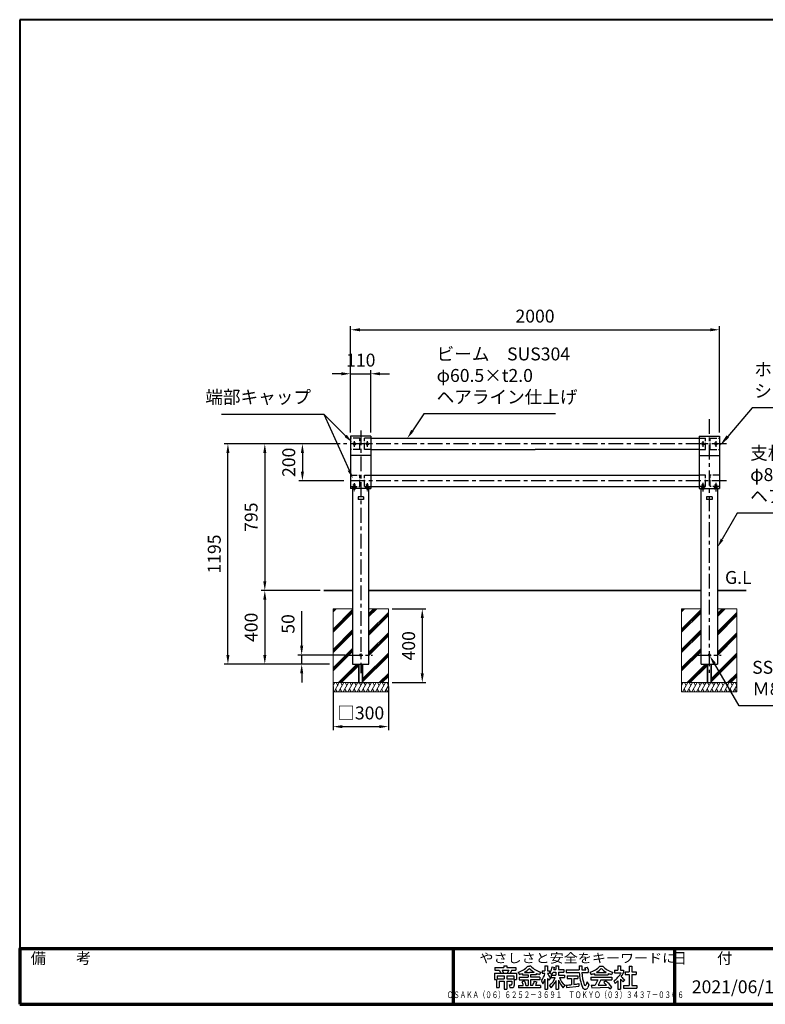
# Model space of a CAD drawing. Units: millimetres. Extents: x 400 to 8100, y 300 to 5640.
# Drawn here: x 400 to 4444, y 300 to 5640 of the extents above; entities that cross this region are included whole.
import ezdxf
from ezdxf.enums import TextEntityAlignment as Align

# ---------------------------------------------------------------- set-up
doc = ezdxf.new("R2010")
doc.units = ezdxf.units.MM
doc.header["$LTSCALE"] = 20
for name, pattern in [('AM_ISO02W050', [7.5, 6, -1.5]), ('AM_ISO08W050', [18, 12, -1.5, 3, -1.5]), ('AM_ISO08W050x2', [9, 6, -0.75, 1.5, -0.75]), ('CENTER', [7, 4, -1, 1, -1]), ('CENTER2', [6, 3.75, -0.75, 0.75, -0.75]), ('HIDDEN2', [2.25, 1.5, -0.75])]:
    doc.linetypes.add(name, pattern=pattern)
for name, color, linetype, lineweight in [('AM_0', 7, 'Continuous', 30), ('AM_3', 6, 'AM_ISO02W050', 25), ('AM_5', 3, 'Continuous', 25), ('AM_6', 2, 'Continuous', 35), ('AM_7', 4, 'AM_ISO08W050', 25), ('AM_BOR', 7, 'Continuous', 50), ('中心線', 4, 'CENTER', 25), ('図枠', 7, 'Continuous', 50), ('実線', 7, 'Continuous', 35)]:
    doc.layers.add(name, color=color, linetype=linetype, lineweight=lineweight)
for name, color, linetype in [('GF', 7, 'Continuous'), ('LAYER001', 7, 'Continuous'), ('LAYER002', 7, 'Continuous'), ('LAYER010', 7, 'Continuous')]:
    doc.layers.add(name, color=color, linetype=linetype)
doc.styles.add('ACISOTS', font='isocp.shx', dxfattribs={"height": 1, "bigfont": 'extfont.shx'})
doc.styles.get("Standard").update_dxf_attribs({"font": 'ISOCP.SHX', "bigfont": 'EXTFONT.SHX'})
doc.styles.add('スタイル1', font='txt')
doc.dimstyles.new('AM_ISO$0', dxfattribs={"dimtxt": 3.5, "dimasz": 2.5, "dimexe": 1, "dimexo": 1, "dimgap": 1.5, "dimtad": 1, "dimdsep": 46, "dimtxsty": 'Standard', "dimcen": 0, "dimclrd": 256, "dimclre": 256, "dimclrt": 2, "dimadec": 0, "dimazin": 2, "dimtp": 0.1, "dimtm": 0.1, "dimtfac": 0.71, "dimtdec": 3, "dimtmove": 0, "dimatfit": 3, "dimfxl": 0, "dimlwd": -1, "dimlwe": -1, "dimarcsym": 0})

# ---------------------------------------------------------------- blocks, each defined once
blk = doc.blocks.new('帝金図面用紙HP用')
at = {"layer": '図枠', "color": 1, "lineweight": 40}
for p, q in [((405, 282), (20, 282)), ((20, 282), (20, 15)), ((405, 15), (405, 282)), ((20, 15), (405, 15))]:
    blk.add_line(p, q, dxfattribs=at)
blk = doc.blocks.new('表題HP用')
at = {"layer": 'AM_0', "color": 1, "lineweight": 70}
for p, q in [((-267.43, 15), (-267.43, 0)), ((-207.43, 15), (-207.43, 0)), ((-162.84, 15), (-162.84, 0)), ((-120.28, 15), (-120.28, 0))]:
    blk.add_line(p, q, dxfattribs=at)
blk.add_lwpolyline([(-385, 0), (0, 0), (0, 15), (-385, 15)], close=True, dxfattribs=at)
at = {"layer": 'LAYER001', "color": 1, "linetype": 'Continuous'}
blk.add_line((-375.66, 15), (0, 15), dxfattribs=at)
at = {"layer": 'LAYER002', "color": 2, "linetype": 'Continuous'}
for p, q in [((-256.28, 8.46), (-256.28, 6.71)), ((-256.28, 8.46), (-250.29, 8.46)), ((-256.13, 9.97), (-256.13, 9.26)), ((-256.13, 9.97), (-253.68, 9.97)), ((-256.13, 9.26), (-255.02, 9.26)), ((-255.02, 9.26), (-254.58, 8.46)), ((-254.21, 9.26), (-252.36, 9.26)), ((-254.21, 9.26), (-253.78, 8.46)), ((-253.68, 10.41), (-253.68, 9.97)), ((-253.68, 10.41), (-252.89, 10.41)), ((-252.89, 10.41), (-252.89, 9.97)), ((-252.89, 9.97), (-250.44, 9.97)), ((-252.36, 9.26), (-252.79, 8.46)), ((-251.55, 9.26), (-251.99, 8.46)), ((-251.55, 9.26), (-250.44, 9.26)), ((-250.44, 9.97), (-250.44, 9.26)), ((-250.29, 8.46), (-250.29, 6.71)), ((-249.88, 8.71), (-249.51, 8.07)), ((-248.64, 8.39), (-248.64, 7.96)), ((-248.09, 8.67), (-246.79, 8.67)), ((-247.17, 10.32), (-246.79, 10.32)), ((-246.4, 10.32), (-246.79, 10.32)), ((-245.48, 8.67), (-246.79, 8.67)), ((-244.94, 8.39), (-244.94, 7.96)), ((-243.69, 8.71), (-244.06, 8.07)), ((-243.33, 9.11), (-243.33, 8.4)), ((-243.33, 9.11), (-242.57, 9.11)), ((-243.33, 8.4), (-242.59, 8.4)), ((-242.57, 10.41), (-242.57, 9.11)), ((-242.57, 10.41), (-241.86, 10.41)), ((-241.87, 8.4), (-241.3, 8.4)), ((-241.86, 10.41), (-241.86, 9.11)), ((-241.86, 9.11), (-241.3, 9.11)), ((-241.3, 9.11), (-241.3, 8.4)), ((-241.24, 8.62), (-240.77, 8.07)), ((-240.59, 10.19), (-240.03, 10)), ((-240.38, 8.72), (-239.58, 8.72)), ((-240.13, 9.43), (-239.58, 9.43)), ((-239.58, 10.41), (-239.58, 9.43)), ((-239.58, 10.41), (-238.87, 10.41)), ((-239.58, 8.72), (-239.58, 7.94)), ((-238.87, 10.41), (-238.87, 9.43)), ((-238.87, 9.43), (-237.46, 9.43)), ((-238.87, 8.72), (-237.46, 8.72)), ((-238.87, 8.72), (-238.87, 7.94)), ((-237.46, 9.43), (-237.46, 8.72)), ((-236.81, 9.32), (-236.81, 8.61)), ((-236.81, 9.32), (-233.3, 9.32)), ((-236.81, 8.61), (-233.27, 8.61)), ((-233.3, 10.41), (-233.3, 9.32)), ((-233.3, 10.41), (-232.59, 10.41)), ((-232.59, 10.41), (-232.59, 9.32)), ((-232.59, 9.32), (-231.46, 9.32)), ((-232.57, 8.61), (-230.9, 8.61)), ((-231.81, 9.86), (-231.17, 10.1)), ((-230.9, 9.05), (-230.66, 9.14)), ((-230.9, 9.05), (-230.9, 8.61)), ((-230.38, 8.71), (-230.01, 8.07)), ((-229.14, 8.39), (-229.14, 7.96)), ((-228.59, 8.67), (-225.98, 8.67)), ((-227.67, 10.32), (-226.9, 10.32)), ((-225.44, 8.39), (-225.44, 7.96)), ((-224.19, 8.71), (-224.56, 8.07)), ((-223.76, 9.28), (-223.76, 8.57)), ((-223.76, 9.28), (-222.79, 9.28)), ((-223.76, 8.57), (-221.92, 8.57)), ((-222.79, 10.41), (-222.79, 9.28)), ((-222.79, 10.41), (-222.08, 10.41)), ((-222.08, 10.41), (-222.08, 9.28)), ((-222.08, 9.28), (-221.28, 9.28)), ((-221.28, 9.28), (-221.28, 8.5)), ((-220.86, 8.78), (-220.86, 8.07)), ((-220.86, 8.78), (-219.75, 8.78)), ((-220.86, 8.07), (-219.75, 8.07)), ((-219.75, 10.3), (-219.75, 8.78)), ((-219.75, 10.3), (-219.04, 10.3)), ((-219.75, 8.07), (-219.75, 5.12)), ((-219.04, 10.3), (-219.04, 8.78)), ((-219.04, 8.78), (-217.81, 8.78)), ((-219.04, 8.07), (-217.81, 8.07)), ((-219.04, 8.07), (-219.04, 5.12)), ((-217.81, 8.78), (-217.81, 8.07)), ((-256.28, 6.71), (-255.69, 6.71)), ((-255.69, 6.71), (-255.69, 4.54)), ((-255.57, 7.75), (-255.57, 6.94)), ((-255.57, 7.75), (-253.64, 7.75)), ((-255.57, 6.94), (-253.64, 6.94)), ((-254.98, 6.23), (-254.98, 4.54)), ((-254.98, 6.23), (-253.64, 6.23)), ((-253.64, 7.75), (-253.64, 6.94)), ((-253.64, 6.23), (-253.64, 4.11)), ((-252.93, 7.75), (-252.93, 6.94)), ((-252.93, 7.75), (-251, 7.75)), ((-252.93, 6.94), (-251, 6.94)), ((-252.93, 6.23), (-252.93, 4.11)), ((-252.93, 6.23), (-251.59, 6.23)), ((-251.59, 6.23), (-251.59, 5.46)), ((-251, 7.75), (-251, 6.94)), ((-250.88, 6.71), (-250.29, 6.71)), ((-250.88, 6.71), (-250.88, 5.09)), ((-249.61, 7.37), (-249.61, 6.66)), ((-249.61, 7.37), (-247.12, 7.37)), ((-249.61, 6.66), (-247.12, 6.66)), ((-248.09, 6.33), (-248.76, 6.08)), ((-248.64, 7.96), (-247.12, 7.96)), ((-247.12, 7.96), (-247.12, 7.37)), ((-247.12, 6.66), (-247.12, 5.14)), ((-244.94, 7.96), (-246.45, 7.96)), ((-246.45, 7.96), (-246.45, 7.37)), ((-243.96, 7.37), (-246.45, 7.37)), ((-243.96, 6.66), (-246.45, 6.66)), ((-246.45, 6.66), (-246.45, 5.14)), ((-245.45, 6.32), (-244.78, 6.07)), ((-243.96, 7.37), (-243.96, 6.66)), ((-243.53, 6.37), (-243.19, 5.52)), ((-242.57, 6.78), (-242.57, 4.11)), ((-241.86, 7.04), (-241.86, 4.11)), ((-241.39, 6.56), (-240.96, 7.13)), ((-240.92, 7.94), (-239.58, 7.94)), ((-240.92, 7.94), (-240.92, 7.23)), ((-240.89, 7.23), (-239.81, 7.23)), ((-239.58, 6.5), (-239.58, 4.11)), ((-238.87, 7.94), (-237.24, 7.94)), ((-238.87, 6.55), (-238.87, 4.11)), ((-238.65, 7.23), (-237.24, 7.23)), ((-237.24, 7.94), (-237.24, 7.23)), ((-236.57, 7.7), (-233.67, 7.7)), ((-236.57, 7.7), (-236.57, 6.99)), ((-236.57, 6.99), (-235.42, 6.99)), ((-235.42, 6.99), (-235.42, 5.29)), ((-234.71, 6.99), (-234.71, 5.38)), ((-234.71, 6.99), (-233.67, 6.99)), ((-233.67, 7.7), (-233.67, 6.99)), ((-233.41, 5.62), (-233.41, 4.92)), ((-231.25, 6.06), (-231.44, 5.33)), ((-231.25, 6.06), (-230.65, 5.29)), ((-230.11, 7.37), (-230.11, 6.66)), ((-230.11, 7.37), (-224.46, 7.37)), ((-230.11, 6.66), (-228.24, 6.66)), ((-229.14, 7.96), (-225.44, 7.96)), ((-228.24, 6.66), (-228.97, 5.17)), ((-227.46, 6.66), (-228.17, 5.18)), ((-227.46, 6.66), (-224.46, 6.66)), ((-226.03, 6.34), (-226.61, 5.91)), ((-224.46, 7.37), (-224.46, 6.66)), ((-223.91, 6.35), (-223.57, 5.6)), ((-222.79, 6.38), (-222.79, 4.11)), ((-222.08, 6.8), (-222.08, 4.11)), ((-222.08, 6.8), (-221.55, 6.25)), ((-221.33, 6.05), (-220.9, 6.63)), ((-255.69, 4.54), (-254.98, 4.54)), ((-253.64, 4.11), (-252.93, 4.11)), ((-252.29, 5.25), (-252.12, 4.54)), ((-252.29, 5.25), (-251.8, 5.25)), ((-252.12, 4.54), (-251.43, 4.54)), ((-249.76, 5.14), (-249.76, 4.43)), ((-249.76, 5.14), (-248.46, 5.14)), ((-243.81, 4.43), (-249.76, 4.43)), ((-247.74, 5.14), (-247.12, 5.14)), ((-245.86, 5.14), (-246.45, 5.14)), ((-243.81, 5.14), (-245.08, 5.14)), ((-243.81, 5.14), (-243.81, 4.43)), ((-242.57, 4.11), (-241.86, 4.11)), ((-241.36, 5.03), (-240.93, 4.48)), ((-239.58, 4.11), (-238.87, 4.11)), ((-237.61, 4.49), (-237.13, 5.18)), ((-236.78, 5.22), (-236.7, 4.53)), ((-236.7, 4.53), (-233.41, 4.92)), ((-230.65, 5.29), (-230.94, 4.6)), ((-230, 5.15), (-228.97, 5.17)), ((-230, 5.15), (-229.86, 4.44)), ((-229.86, 4.44), (-225.35, 4.64)), ((-228.17, 5.18), (-225.9, 5.22)), ((-224.98, 4.22), (-224.41, 4.63)), ((-222.79, 4.11), (-222.08, 4.11)), ((-221.29, 5.12), (-221.29, 4.41)), ((-221.29, 5.12), (-219.75, 5.12)), ((-221.29, 4.41), (-217.68, 4.41)), ((-219.04, 5.12), (-217.68, 5.12)), ((-217.68, 5.12), (-217.68, 4.41))]:
    blk.add_line(p, q, dxfattribs=at)
for centre, radius, start, end in [((-251.16, 13.93), 5.37, 283.7412, 317.8555), ((-251.16, 13.93), 6.08, 285.6826, 294.4969), ((-251.16, 13.93), 6.08, 300.2983, 315.9566), ((-242.41, 13.93), 6.08, 224.0434, 239.7017), ((-242.41, 13.93), 5.37, 222.1445, 256.2589), ((-242.41, 13.93), 6.08, 245.5031, 254.3175), ((-247.63, 9.52), 5.17, 322.5178, 347.4531), ((-238.69, 9.72), 3.45, 202.6072, 228.6793), ((-243.78, 10.6), 3.22, 322.0664, 352.625), ((-243.94, 10.38), 3.93, 323.8455, 334.9612), ((-243.94, 10.38), 3.93, 345.9682, 354.3266), ((-219.48, 9.48), 13.82, 183.588, 200.5802), ((-219.48, 9.48), 13.12, 183.7786, 198.513), ((-234.13, 7.93), 3.01, 27.5313, 39.7399), ((-234.13, 7.93), 3.67, 19.1715, 36.2015), ((-231.66, 13.93), 5.37, 283.7412, 317.8555), ((-231.66, 13.93), 6.08, 285.6826, 294.4969), ((-231.66, 13.93), 6.08, 300.2983, 315.9566), ((-222.91, 13.93), 6.08, 224.0434, 239.7017), ((-222.91, 13.93), 5.37, 222.1445, 256.2589), ((-222.91, 13.93), 6.08, 245.5031, 254.3175), ((-227.27, 11.38), 6.05, 303.7992, 332.3174), ((-230.82, 13.7), 10.87, 325.4613, 331.4062), ((-251.8, 5.46), 0.208, 270, 0), ((-252.13, 4.47), 3.73, 10.3296, 25.4901), ((-252.13, 4.47), 4.44, 8.6637, 24.7118), ((-250.66, 7.43), 5.32, 334.4792, 347.9157), ((-250.66, 7.43), 6.03, 337.6594, 346.903), ((-248.12, 8.72), 5.88, 327.0342, 340.7865), ((-238.69, 9.72), 4.16, 220.27, 229.5083), ((-244.96, 9.22), 5.52, 310.7174, 338.8728), ((-245.33, 8.89), 6.23, 315.012, 337.445), ((-234.02, 8.09), 5.09, 197.6107, 225.0467), ((-234.65, 8.6), 4.23, 198.9691, 234.0845), ((-236.88, 20.4), 15.18, 278.2115, 283.2006), ((-238.71, -7.31), 17.92, 44.3721, 47.5431), ((-238.71, -7.31), 18.63, 39.8782, 47.1227), ((-230.82, 13.7), 10.87, 311.8507, 317.6421), ((-219.24, 9.35), 3.19, 214.5991, 238.553), ((-220.23, 7.51), 1.82, 223.9191, 233.1051), ((-251.43, 5.09), 0.55, 270, 0), ((-236.88, 20.4), 15.18, 270.3631, 275.5125), ((-231.67, 4.9), 0.793, 200.5802, 337.4536), ((-231.68, 5.39), 0.252, 198.513, 345.4536), ((-238.71, -7.31), 17.92, 40.0311, 41.8327)]:
    blk.add_arc(centre, radius, start, end, dxfattribs=at)
at = {"layer": 'AM_BOR', "lineweight": 13, "style": 'スタイル1'}
for s, p in [('備\u3000\u3000考', (-382, 11)), ('縮\u3000尺', (-160.98, 11)), ('品\u3000番', (-119.48, 11))]:
    blk.add_text(s, height=3, dxfattribs=at).set_placement(p)
blk.add_text('日\u3000\u3000付', height=3, dxfattribs=at).set_placement((-199.98, 11), align=Align.CENTER)
for tag, p in [('GEN-TITLE-DAT', (-202.75, 3)), ('GEN-TITLE-SCA', (-158.84, 3)), ('GEN-TITLE-DWG', (-117.5, 3))]:
    blk.add_attdef(tag, p, '', height=3.5, dxfattribs=at)
at = {"layer": 'LAYER010', "color": 10, "linetype": 'Continuous'}
for s, insert, char_height, width, attachment_point in [('\\W1.11767;やさしさと安全をキーワードに', (-260.35, 11.29), 2.5, 85.8343, 7), ('{\\W0.706799;ＯＳＡＫＡ（０６）６２５２－３６９１\u3000ＴＯＫＹＯ（０３）３４３７－０３０６}', (-237.04, 2.59), 1.8, 266.4, 5)]:
    blk.add_mtext(s, dxfattribs=dict(at, insert=insert, char_height=char_height, width=width, attachment_point=attachment_point))
blk = doc.blocks.new('*D10')
at = {"layer": 'AM_5'}
for p, q in [((2194.7, 3400.9), (2194.7, 3739.8)), ((2304.7, 3400.9), (2304.7, 3739.8)), ((2144.7, 3719.8), (2094.7, 3719.8)), ((2194.7, 3719.8), (2304.7, 3719.8)), ((2354.7, 3719.8), (2404.7, 3719.8))]:
    blk.add_line(p, q, dxfattribs=at)
for points in [[(2144.7, 3728.1), (2144.7, 3711.4), (2194.7, 3719.8)], [(2354.7, 3728.1), (2354.7, 3711.4), (2304.7, 3719.8)]]:
    blk.add_solid(points, dxfattribs=at)
at = {"layer": 'Defpoints', "color": 0}
for p in [(2304.7, 3719.8), (2194.7, 3380.9), (2304.7, 3380.9)]:
    blk.add_point(p, dxfattribs=at)
at = {"layer": 'AM_5', "color": 2, "insert": (2249.7, 3784.8), "char_height": 70, "attachment_point": 5}
blk.add_mtext('110', dxfattribs=at)
blk = doc.blocks.new('*D11')
at = {"layer": 'AM_5'}
for p, q in [((2194.7, 3400.9), (2194.7, 3978.3)), ((2244.7, 3958.3), (4144.7, 3958.3)), ((4194.7, 3400.9), (4194.7, 3978.3))]:
    blk.add_line(p, q, dxfattribs=at)
for points in [[(2244.7, 3966.6), (2244.7, 3949.9), (2194.7, 3958.3)], [(4144.7, 3966.6), (4144.7, 3949.9), (4194.7, 3958.3)]]:
    blk.add_solid(points, dxfattribs=at)
at = {"layer": 'Defpoints', "color": 0}
for p in [(4194.7, 3958.3), (2194.7, 3380.9), (4194.7, 3380.9)]:
    blk.add_point(p, dxfattribs=at)
at = {"layer": 'AM_5', "color": 2, "insert": (3194.7, 4023.3), "char_height": 70, "attachment_point": 5}
blk.add_mtext('2000', dxfattribs=at)
blk = doc.blocks.new('*D12')
at = {"layer": 'AM_5'}
for p, q in [((2137.9, 3339.4), (1913.2, 3339.4)), ((1933.2, 3289.4), (1933.2, 3189.4)), ((2157.1, 3139.4), (1913.2, 3139.4))]:
    blk.add_line(p, q, dxfattribs=at)
for points in [[(1924.8, 3289.4), (1941.5, 3289.4), (1933.2, 3339.4)], [(1924.8, 3189.4), (1941.5, 3189.4), (1933.2, 3139.4)]]:
    blk.add_solid(points, dxfattribs=at)
at = {"layer": 'Defpoints', "color": 0}
for p in [(2157.9, 3339.4), (1933.2, 3139.4), (2177.1, 3139.4)]:
    blk.add_point(p, dxfattribs=at)
at = {"layer": 'AM_5', "color": 2, "insert": (1868.2, 3239.4), "char_height": 70, "attachment_point": 5, "rotation": 90}
blk.add_mtext('200', dxfattribs=at)
blk = doc.blocks.new('*D13')
at = {"layer": 'AM_5'}
for p, q in [((2029.7, 2544.4), (1709.2, 2544.4)), ((1729.2, 2494.4), (1729.2, 2194.4)), ((2079.6, 2144.4), (1709.2, 2144.4))]:
    blk.add_line(p, q, dxfattribs=at)
for points in [[(1720.9, 2494.4), (1737.6, 2494.4), (1729.2, 2544.4)], [(1720.9, 2194.4), (1737.6, 2194.4), (1729.2, 2144.4)]]:
    blk.add_solid(points, dxfattribs=at)
at = {"layer": 'Defpoints', "color": 0}
for p in [(2049.7, 2544.4), (1729.2, 2144.4), (2099.6, 2144.4)]:
    blk.add_point(p, dxfattribs=at)
at = {"layer": 'AM_5', "color": 2, "insert": (1664.2, 2344.4), "char_height": 70, "attachment_point": 5, "rotation": 90}
blk.add_mtext('400', dxfattribs=at)
blk = doc.blocks.new('*D14')
at = {"layer": 'AM_5'}
for p, q in [((2136.1, 3339.4), (1509.2, 3339.4)), ((1529.2, 2194.4), (1529.2, 3289.4)), ((2079.6, 2144.4), (1509.2, 2144.4))]:
    blk.add_line(p, q, dxfattribs=at)
for points in [[(1520.9, 3289.4), (1537.6, 3289.4), (1529.2, 3339.4)], [(1520.9, 2194.4), (1537.6, 2194.4), (1529.2, 2144.4)]]:
    blk.add_solid(points, dxfattribs=at)
at = {"layer": 'Defpoints', "color": 0}
for p in [(1529.2, 3339.4), (2156.1, 3339.4), (2099.6, 2144.4)]:
    blk.add_point(p, dxfattribs=at)
at = {"layer": 'AM_5', "color": 2, "insert": (1464.2, 2741.9), "char_height": 70, "attachment_point": 5, "rotation": 90}
blk.add_mtext('1195', dxfattribs=at)
blk = doc.blocks.new('*S19')
at = {"layer": 'AM_5'}
for p, q in [((4371.6, 3534.2), (4240.1, 3379.7)), ((5644.9, 3534.2), (4371.6, 3534.2))]:
    blk.add_line(p, q, dxfattribs=at)
at = {"layer": 'AM_5', "linetype": 'Continuous'}
blk.add_trace([(4233.1, 3385.7), (4247.1, 3373.8), (4194.7, 3326.5)], dxfattribs=at)
at = {"layer": 'AM_5', "color": 2, "insert": (4383.8, 3569.8), "char_height": 70, "attachment_point": 7, "style": 'ACISOTS'}
blk.add_mtext('ホルダー\u3000アルミ合金鋳物(AC4C)\\Pショットブラスト後\u3000付塗装', dxfattribs=at)
blk = doc.blocks.new('*D18')
at = {"layer": 'AM_5'}
for p, q in [((1929.2, 2244.4), (1929.2, 2431.5)), ((2165.2, 2194.4), (1909.2, 2194.4)), ((1929.2, 2144.4), (1929.2, 2194.4)), ((2079.6, 2144.4), (1909.2, 2144.4)), ((1929.2, 2094.4), (1929.2, 2044.4))]:
    blk.add_line(p, q, dxfattribs=at)
for points in [[(1920.9, 2244.4), (1937.6, 2244.4), (1929.2, 2194.4)], [(1920.9, 2094.4), (1937.6, 2094.4), (1929.2, 2144.4)]]:
    blk.add_solid(points, dxfattribs=at)
at = {"layer": 'Defpoints', "color": 0}
for p in [(1929.2, 2194.4), (2185.2, 2194.4), (2099.6, 2144.4)]:
    blk.add_point(p, dxfattribs=at)
at = {"layer": 'AM_5', "color": 2, "insert": (1864.2, 2362.9), "char_height": 70, "attachment_point": 5, "rotation": 90}
blk.add_mtext('50', dxfattribs=at)
blk = doc.blocks.new('*D24')
at = {"layer": 'AM_5'}
for p, q in [((2099.6, 2024.4), (2099.6, 1786)), ((2399.6, 2024.4), (2399.6, 1786)), ((2149.6, 1806), (2349.6, 1806))]:
    blk.add_line(p, q, dxfattribs=at)
for points in [[(2149.6, 1814.3), (2149.6, 1797.7), (2099.6, 1806)], [(2349.6, 1814.3), (2349.6, 1797.7), (2399.6, 1806)]]:
    blk.add_solid(points, dxfattribs=at)
at = {"layer": 'Defpoints', "color": 0}
for p in [(2099.6, 2044.4), (2399.6, 2044.4), (2399.6, 1806)]:
    blk.add_point(p, dxfattribs=at)
at = {"layer": 'AM_5', "color": 2, "insert": (2249.6, 1871), "char_height": 70, "attachment_point": 5}
blk.add_mtext('□300', dxfattribs=at)
blk = doc.blocks.new('*D25')
at = {"layer": 'AM_5'}
for p, q in [((2419.6, 2444.4), (2603.2, 2444.4)), ((2583.2, 2394.4), (2583.2, 2094.4)), ((2419.6, 2044.4), (2603.2, 2044.4))]:
    blk.add_line(p, q, dxfattribs=at)
for points in [[(2574.9, 2394.4), (2591.6, 2394.4), (2583.2, 2444.4)], [(2574.9, 2094.4), (2591.6, 2094.4), (2583.2, 2044.4)]]:
    blk.add_solid(points, dxfattribs=at)
at = {"layer": 'Defpoints', "color": 0}
for p in [(2399.6, 2444.4), (2399.6, 2044.4), (2583.2, 2044.4)]:
    blk.add_point(p, dxfattribs=at)
at = {"layer": 'AM_5', "color": 2, "insert": (2518.2, 2244.4), "char_height": 70, "attachment_point": 5, "rotation": 90}
blk.add_mtext('400', dxfattribs=at)
blk = doc.blocks.new('*S26')
at = {"layer": 'AM_5'}
for p, q in [((4302.2, 1919.1), (4167.4, 2147.5)), ((5405.8, 1919.1), (4302.2, 1919.1))]:
    blk.add_line(p, q, dxfattribs=at)
at = {"layer": 'AM_5', "linetype": 'Continuous'}
blk.add_trace([(4174.6, 2151.7), (4160.2, 2143.2), (4142, 2190.5)], dxfattribs=at)
at = {"layer": 'AM_5', "color": 2, "insert": (4372.2, 1954.1), "char_height": 70, "attachment_point": 7}
blk.add_mtext('SS400\u3000寸切ボルト\u3000\\PＭ8×150L\u3000ユニクロメッキ', dxfattribs=at)
blk = doc.blocks.new('*S28')
at = {"layer": 'AM_5'}
for p, q in [((2591.1, 3502), (2530, 3411.1)), ((3305.1, 3502), (2591.1, 3502))]:
    blk.add_line(p, q, dxfattribs=at)
at = {"layer": 'AM_5', "linetype": 'Continuous'}
blk.add_trace([(2523.1, 3415.8), (2536.9, 3406.5), (2502.1, 3369.7)], dxfattribs=at)
at = {"layer": 'AM_5', "color": 2, "insert": (2661.1, 3537), "char_height": 70, "attachment_point": 7}
blk.add_mtext('ビーム\u3000SUS304\\Pφ60.5×t2.0\\Pヘアライン仕上げ', dxfattribs=at)
blk = doc.blocks.new('*S29')
at = {"layer": 'AM_5'}
for p, q in [((4291.5, 2964.3), (4209.3, 2821.9)), ((5005.5, 2964.3), (4291.5, 2964.3))]:
    blk.add_line(p, q, dxfattribs=at)
at = {"layer": 'AM_5', "linetype": 'Continuous'}
blk.add_trace([(4202, 2826), (4216.5, 2817.7), (4184.3, 2778.6)], dxfattribs=at)
at = {"layer": 'AM_5', "color": 2, "insert": (4361.5, 2999.3), "char_height": 70, "attachment_point": 7}
blk.add_mtext('支柱\u3000SUS304\\Pφ89.1×t2.0\\Pヘアライン仕上げ', dxfattribs=at)
blk = doc.blocks.new('*D32')
at = {"layer": 'AM_5'}
for p, q in [((2137.9, 3339.4), (1709.2, 3339.4)), ((1729.2, 3289.4), (1729.2, 2594.4)), ((2029.7, 2544.4), (1709.2, 2544.4))]:
    blk.add_line(p, q, dxfattribs=at)
for points in [[(1720.9, 3289.4), (1737.6, 3289.4), (1729.2, 3339.4)], [(1720.9, 2594.4), (1737.6, 2594.4), (1729.2, 2544.4)]]:
    blk.add_solid(points, dxfattribs=at)
at = {"layer": 'Defpoints', "color": 0}
for p in [(2157.9, 3339.4), (1729.2, 2544.4), (2049.7, 2544.4)]:
    blk.add_point(p, dxfattribs=at)
at = {"layer": 'AM_5', "color": 2, "insert": (1664.2, 2941.9), "char_height": 70, "attachment_point": 5, "rotation": 90}
blk.add_mtext('795', dxfattribs=at)
blk = doc.blocks.new('*S33')
at = {"layer": 'AM_5'}
for p, q in [((1495.1, 3501.3), (2049.5, 3501.3)), ((2049.5, 3501.3), (2167.6, 3383.1)), ((2049.5, 3501.3), (2186.6, 3196.5))]:
    blk.add_line(p, q, dxfattribs=at)
at = {"layer": 'AM_5', "linetype": 'Continuous'}
for points in [[(2161.7, 3377.2), (2173.5, 3389), (2203, 3347.7)], [(2179, 3193.1), (2194.2, 3199.9), (2207.2, 3150.9)]]:
    blk.add_trace(points, dxfattribs=at)
at = {"layer": 'AM_5', "color": 2, "insert": (1979.5, 3536.3), "char_height": 70, "attachment_point": 9}
blk.add_mtext('端部キャップ', dxfattribs=at)

msp = doc.modelspace()

# ---------------------------------------------------------------- linework, layer by layer
for p, q in [((2304.71, 3275.951), (2194.71, 3275.951)), ((4084.71, 3275.951), (4194.71, 3275.951)), ((2234.698, 3051.912), (2234.698, 3036.912)), ((2264.698, 3051.912), (2234.698, 3051.912)), ((2264.698, 3051.912), (2264.698, 3036.912)), ((4124.723, 3051.912), (4124.723, 3036.912)), ((4154.723, 3051.912), (4124.723, 3051.912)), ((4154.723, 3051.912), (4154.723, 3036.912)), ((2264.698, 3036.912), (2234.698, 3036.912)), ((4154.723, 3036.912), (4124.723, 3036.912))]:
    msp.add_line(p, q)
at = {"ltscale": 0.1}
for p, q in [((2208.21, 3097.749), (2208.21, 3095.712)), ((2221.21, 3097.749), (2221.21, 3095.712)), ((2278.21, 3097.749), (2278.21, 3095.712)), ((2291.21, 3097.749), (2291.21, 3095.712)), ((4098.235, 3097.749), (4098.235, 3095.712)), ((4111.235, 3097.749), (4111.235, 3095.712)), ((4168.21, 3097.749), (4168.21, 3095.712)), ((4181.21, 3097.749), (4181.21, 3095.712)), ((2209.01, 3094.912), (2220.41, 3094.912)), ((2290.41, 3094.912), (2279.01, 3094.912)), ((4099.035, 3094.912), (4110.435, 3094.912)), ((4180.41, 3094.912), (4169.01, 3094.912))]:
    msp.add_line(p, q, dxfattribs=at)
for centre, radius, start, end in [((2214.71, 2978.32), 119.768, 85.690417, 94.309583), ((2284.71, 2978.32), 119.768, 85.690417, 94.309583), ((4174.71, 2978.32), 119.768, 85.690417, 94.309583), ((2209.01, 3095.712), 0.8, 180, 270), ((2220.41, 3095.712), 0.8, 270, 0), ((2279.01, 3095.712), 0.8, 180, 270), ((2290.41, 3095.712), 0.8, 270, 0), ((4099.035, 3095.712), 0.8, 180, 270), ((4110.435, 3095.712), 0.8, 270, 0), ((4169.01, 3095.712), 0.8, 180, 270), ((4180.41, 3095.712), 0.8, 270, 0)]:
    msp.add_arc(centre, radius, start, end, dxfattribs=at)
at = {"layer": 'AM_0'}
for p, q in [((2194.71, 3380.912), (2194.71, 3097.749)), ((2304.71, 3380.912), (2194.71, 3380.912)), ((2304.71, 3380.912), (2304.71, 3097.749)), ((2304.71, 3369.662), (4084.71, 3369.662)), ((4084.71, 3380.912), (4084.71, 3097.749)), ((4084.71, 3380.912), (4194.71, 3380.912)), ((4194.71, 3380.912), (4194.71, 3097.749)), ((2304.71, 3309.162), (3194.723, 3309.162)), ((4084.71, 3309.162), (3194.723, 3309.162)), ((2304.71, 3169.662), (4084.71, 3169.662)), ((2205.823, 3097.749), (2194.71, 3097.749)), ((2304.71, 3097.749), (2223.823, 3097.749)), ((2293.597, 3097.749), (2304.71, 3097.749)), ((2304.71, 3109.162), (4084.71, 3109.162)), ((4084.71, 3097.749), (4165.71, 3097.749)), ((4183.71, 3097.749), (4194.71, 3097.749)), ((2205.148, 2144.412), (2294.248, 2144.412)), ((4095.16, 2144.412), (4184.26, 2144.412)), ((2198.841, 2044.432), (2300.44, 2044.432)), ((4088.853, 2044.432), (4190.453, 2044.432))]:
    msp.add_line(p, q, dxfattribs=at)
at = {"layer": 'AM_0', "lineweight": 20}
for p, q in [((2099.641, 2444.432), (2099.641, 2044.432)), ((2099.641, 2444.432), (2205.148, 2444.432)), ((2294.248, 2444.432), (2399.641, 2444.432)), ((2399.641, 2444.432), (2399.641, 2044.432)), ((3989.653, 2444.432), (3989.653, 2044.432)), ((3989.653, 2444.432), (4095.16, 2444.432)), ((4184.26, 2444.432), (4289.653, 2444.432)), ((4289.653, 2444.432), (4289.653, 2044.432)), ((2099.641, 2044.432), (2399.641, 2044.432)), ((3989.653, 2044.432), (4289.653, 2044.432))]:
    msp.add_line(p, q, dxfattribs=at)
at = {"layer": 'AM_0', "lineweight": 15}
for p, q in [((2099.641, 2427.994), (2116.078, 2444.432)), ((2099.641, 2436.479), (2107.593, 2444.432)), ((2099.641, 2334.965), (2205.148, 2440.472)), ((2099.641, 2326.479), (2205.148, 2431.986)), ((2099.641, 2317.994), (2205.148, 2423.501)), ((2294.248, 2411.086), (2327.593, 2444.432)), ((2294.248, 2402.601), (2336.078, 2444.432)), ((2294.248, 2419.572), (2319.108, 2444.432)), ((2294.248, 2319.572), (2399.641, 2424.965)), ((2294.248, 2311.086), (2399.641, 2416.479)), ((2294.248, 2302.601), (2399.641, 2407.994)), ((3989.653, 2427.994), (4006.091, 2444.432)), ((3989.653, 2436.479), (3997.606, 2444.432)), ((3989.653, 2334.965), (4095.16, 2440.472)), ((3989.653, 2326.479), (4095.16, 2431.986)), ((3989.653, 2317.994), (4095.16, 2423.501)), ((4184.26, 2411.086), (4217.606, 2444.432)), ((4184.26, 2402.601), (4226.091, 2444.432)), ((4184.26, 2419.572), (4209.12, 2444.432)), ((4184.26, 2319.572), (4289.653, 2424.965)), ((4184.26, 2311.086), (4289.653, 2416.479)), ((4184.26, 2302.601), (4289.653, 2407.994)), ((2099.641, 2224.965), (2205.148, 2330.472)), ((2099.641, 2216.479), (2205.148, 2321.986)), ((2099.641, 2207.994), (2205.148, 2313.501)), ((2294.248, 2209.572), (2399.641, 2314.965)), ((2294.248, 2201.086), (2399.641, 2306.479)), ((2294.248, 2192.601), (2399.641, 2297.994)), ((3989.653, 2224.965), (4095.16, 2330.472)), ((3989.653, 2216.479), (4095.16, 2321.986)), ((3989.653, 2207.994), (4095.16, 2313.501)), ((4184.26, 2209.572), (4289.653, 2314.965)), ((4184.26, 2201.086), (4289.653, 2306.479)), ((4184.26, 2192.601), (4289.653, 2297.994)), ((2099.641, 2124.965), (2205.148, 2230.472)), ((2099.641, 2116.479), (2205.148, 2221.986)), ((2099.641, 2107.994), (2205.148, 2213.501)), ((2259.698, 2065.022), (2399.641, 2204.965)), ((2259.698, 2056.536), (2399.641, 2196.479)), ((3989.653, 2124.965), (4095.16, 2230.472)), ((3989.653, 2116.479), (4095.16, 2221.986)), ((3989.653, 2107.994), (4095.16, 2213.501)), ((4149.71, 2065.022), (4289.653, 2204.965)), ((4149.71, 2056.536), (4289.653, 2196.479)), ((2129.108, 2044.432), (2229.088, 2144.412)), ((2137.593, 2044.432), (2237.573, 2144.412)), ((2146.078, 2044.432), (2239.698, 2138.051)), ((2259.698, 2048.051), (2399.641, 2187.994)), ((4019.12, 2044.432), (4119.1, 2144.412)), ((4027.606, 2044.432), (4127.586, 2144.412)), ((4036.091, 2044.432), (4129.71, 2138.051)), ((4149.71, 2048.051), (4289.653, 2187.994)), ((2349.108, 2044.432), (2399.641, 2094.965)), ((2357.593, 2044.432), (2399.641, 2086.479)), ((4239.12, 2044.432), (4289.653, 2094.965)), ((4247.606, 2044.432), (4289.653, 2086.479)), ((2099.641, 2044.432), (2399.641, 2044.432)), ((2099.641, 1994.432), (2099.641, 2044.432)), ((2099.641, 2029.277), (2108.39, 2044.432)), ((2104.523, 1994.432), (2133.39, 2044.432)), ((2115.89, 2044.432), (2124.64, 2029.277)), ((2129.523, 1994.432), (2158.39, 2044.432)), ((2140.89, 2044.432), (2149.64, 2029.276)), ((2154.523, 1994.432), (2183.39, 2044.432)), ((2165.89, 2044.432), (2174.64, 2029.276)), ((2179.523, 1994.432), (2208.39, 2044.432)), ((2190.89, 2044.432), (2199.64, 2029.276)), ((2204.523, 1994.432), (2233.39, 2044.432)), ((2215.89, 2044.432), (2224.64, 2029.276)), ((2229.523, 1994.432), (2258.39, 2044.432)), ((2240.891, 2044.432), (2249.641, 2029.276)), ((2254.523, 1994.432), (2283.391, 2044.432)), ((2265.891, 2044.432), (2274.641, 2029.276)), ((2279.523, 1994.432), (2308.391, 2044.432)), ((2290.89, 2044.432), (2299.64, 2029.276)), ((2304.523, 1994.432), (2333.391, 2044.432)), ((2315.89, 2044.432), (2324.641, 2029.276)), ((2329.523, 1994.432), (2358.39, 2044.432)), ((2340.89, 2044.432), (2349.64, 2029.276)), ((2354.523, 1994.432), (2383.39, 2044.432)), ((2365.891, 2044.432), (2374.64, 2029.276)), ((2366.078, 2044.432), (2399.641, 2077.994)), ((2379.523, 1994.432), (2399.641, 2029.276)), ((2390.891, 2044.432), (2399.641, 2029.276)), ((2399.641, 2044.432), (2399.641, 1994.432)), ((3989.653, 2044.432), (4289.653, 2044.432)), ((3989.653, 1994.432), (3989.653, 2044.432)), ((3989.653, 2029.277), (3998.403, 2044.432)), ((3994.535, 1994.432), (4023.403, 2044.432)), ((4005.903, 2044.432), (4014.653, 2029.277)), ((4019.535, 1994.432), (4048.403, 2044.432)), ((4030.903, 2044.432), (4039.653, 2029.276)), ((4044.535, 1994.432), (4073.403, 2044.432)), ((4055.903, 2044.432), (4064.653, 2029.276)), ((4069.535, 1994.432), (4098.403, 2044.432)), ((4080.903, 2044.432), (4089.653, 2029.276)), ((4094.536, 1994.432), (4123.403, 2044.432)), ((4105.903, 2044.432), (4114.653, 2029.276)), ((4119.536, 1994.432), (4148.403, 2044.432)), ((4130.903, 2044.432), (4139.653, 2029.276)), ((4144.536, 1994.432), (4173.403, 2044.432)), ((4155.903, 2044.432), (4164.653, 2029.276)), ((4169.536, 1994.432), (4198.403, 2044.432)), ((4180.903, 2044.432), (4189.653, 2029.276)), ((4194.536, 1994.432), (4223.403, 2044.432)), ((4205.903, 2044.432), (4214.653, 2029.276)), ((4219.535, 1994.432), (4248.403, 2044.432)), ((4230.903, 2044.432), (4239.653, 2029.276)), ((4244.536, 1994.432), (4273.403, 2044.432)), ((4255.903, 2044.432), (4264.653, 2029.276)), ((4256.091, 2044.432), (4289.653, 2077.994)), ((4269.536, 1994.432), (4289.653, 2029.276)), ((4280.903, 2044.432), (4289.653, 2029.276)), ((4289.653, 2044.432), (4289.653, 1994.432)), ((2399.641, 1994.432), (2099.641, 1994.432)), ((2113.273, 2009.587), (2122.023, 1994.432)), ((2138.273, 2009.587), (2147.023, 1994.432)), ((2163.273, 2009.587), (2172.023, 1994.432)), ((2188.273, 2009.587), (2197.023, 1994.432)), ((2213.273, 2009.587), (2222.023, 1994.432)), ((2238.273, 2009.587), (2247.023, 1994.432)), ((2263.273, 2009.587), (2272.023, 1994.432)), ((2288.273, 2009.587), (2297.023, 1994.432)), ((2313.273, 2009.587), (2322.023, 1994.432)), ((2338.273, 2009.587), (2347.023, 1994.432)), ((2363.273, 2009.587), (2372.023, 1994.432)), ((2388.273, 2009.587), (2397.023, 1994.432)), ((4289.653, 1994.432), (3989.653, 1994.432)), ((4003.285, 2009.587), (4012.035, 1994.432)), ((4028.286, 2009.587), (4037.036, 1994.432)), ((4053.286, 2009.587), (4062.036, 1994.432)), ((4078.285, 2009.587), (4087.036, 1994.432)), ((4103.286, 2009.587), (4112.036, 1994.432)), ((4128.286, 2009.587), (4137.036, 1994.432)), ((4153.286, 2009.587), (4162.036, 1994.432)), ((4178.286, 2009.587), (4187.036, 1994.432)), ((4203.286, 2009.587), (4212.036, 1994.432)), ((4228.286, 2009.587), (4237.036, 1994.432)), ((4253.286, 2009.587), (4262.036, 1994.432)), ((4278.286, 2009.587), (4287.036, 1994.432))]:
    msp.add_line(p, q, dxfattribs=at)
at = {"layer": 'AM_3', "ltscale": 0.3}
for p, q in [((2244.698, 3369.662), (2194.698, 3369.662)), ((2244.698, 3309.162), (2244.698, 3369.662)), ((2304.698, 3369.662), (2269.698, 3369.662)), ((2269.698, 3309.162), (2269.698, 3369.662)), ((4084.698, 3369.662), (4119.698, 3369.662)), ((4119.698, 3309.162), (4119.698, 3369.662)), ((4144.698, 3369.662), (4194.698, 3369.662)), ((4144.698, 3309.162), (4144.698, 3369.662)), ((2244.698, 3309.162), (2194.698, 3309.162)), ((2304.698, 3309.162), (2269.698, 3309.162)), ((4084.698, 3309.162), (4119.698, 3309.162)), ((4144.698, 3309.162), (4194.698, 3309.162)), ((2194.698, 3169.662), (2244.698, 3169.662)), ((2244.698, 3109.162), (2244.698, 3169.662)), ((2269.698, 3169.662), (2304.698, 3169.662)), ((2269.698, 3109.162), (2269.698, 3169.662)), ((4119.698, 3169.662), (4084.698, 3169.662)), ((4119.698, 3109.162), (4119.698, 3169.662)), ((4194.698, 3169.662), (4144.698, 3169.662)), ((4144.698, 3109.162), (4144.698, 3169.662)), ((2194.698, 3109.162), (2244.698, 3109.162)), ((2269.698, 3109.162), (2304.698, 3109.162)), ((4119.698, 3109.162), (4084.698, 3109.162)), ((4194.698, 3109.162), (4144.698, 3109.162))]:
    msp.add_line(p, q, dxfattribs=at)
at = {"layer": 'AM_3', "linetype": 'HIDDEN2', "ltscale": 0.1}
for p, q in [((2223.71, 3102.912), (2205.71, 3102.912)), ((2205.71, 3102.912), (2205.71, 3097.749)), ((2208.21, 3102.912), (2208.21, 3097.749)), ((2221.21, 3102.912), (2221.21, 3097.749)), ((2223.71, 3102.912), (2223.71, 3097.749)), ((2275.71, 3102.912), (2293.71, 3102.912)), ((2275.71, 3102.912), (2275.71, 3097.749)), ((2278.21, 3102.912), (2278.21, 3097.749)), ((2291.21, 3102.912), (2291.21, 3097.749)), ((2293.71, 3102.912), (2293.71, 3097.749)), ((4113.735, 3102.912), (4095.735, 3102.912)), ((4095.735, 3102.912), (4095.735, 3097.749)), ((4098.235, 3102.912), (4098.235, 3097.749)), ((4111.235, 3102.912), (4111.235, 3097.749)), ((4113.735, 3102.912), (4113.735, 3097.749)), ((4165.71, 3102.912), (4183.71, 3102.912)), ((4165.71, 3102.912), (4165.71, 3097.749)), ((4168.21, 3102.912), (4168.21, 3097.749)), ((4181.21, 3102.912), (4181.21, 3097.749)), ((4183.71, 3102.912), (4183.71, 3097.749))]:
    msp.add_line(p, q, dxfattribs=at)
at = {"layer": 'AM_3', "linetype": 'HIDDEN2', "ltscale": 0.2}
for p, q in [((2210.71, 3119.145), (2211.477, 3119.912)), ((2210.71, 3106.037), (2210.71, 3119.145)), ((2218.71, 3119.145), (2210.71, 3119.145)), ((2218.71, 3106.037), (2210.71, 3106.037)), ((2210.71, 3105.27), (2210.71, 3106.037)), ((2210.71, 3102.912), (2210.71, 3105.27)), ((2211.477, 3119.912), (2211.477, 3111.037)), ((2217.943, 3119.912), (2211.477, 3119.912)), ((2217.943, 3119.912), (2217.943, 3111.037)), ((2218.71, 3119.145), (2217.943, 3119.912)), ((2218.71, 3106.037), (2218.71, 3119.145)), ((2218.71, 3102.912), (2218.71, 3105.27)), ((2280.71, 3119.145), (2281.477, 3119.912)), ((2280.71, 3106.037), (2280.71, 3119.145)), ((2280.71, 3119.145), (2288.71, 3119.145)), ((2280.71, 3106.037), (2288.71, 3106.037)), ((2280.71, 3102.912), (2280.71, 3105.27)), ((2281.477, 3119.912), (2281.477, 3111.037)), ((2281.477, 3119.912), (2287.943, 3119.912)), ((2287.943, 3119.912), (2287.943, 3111.037)), ((2288.71, 3119.145), (2287.943, 3119.912)), ((2288.71, 3106.037), (2288.71, 3119.145)), ((2288.71, 3105.27), (2288.71, 3106.037)), ((2288.71, 3102.912), (2288.71, 3105.27)), ((4100.735, 3119.145), (4101.502, 3119.912)), ((4100.735, 3106.037), (4100.735, 3119.145)), ((4108.735, 3119.145), (4100.735, 3119.145)), ((4108.735, 3106.037), (4100.735, 3106.037)), ((4100.735, 3105.27), (4100.735, 3106.037)), ((4100.735, 3102.912), (4100.735, 3105.27)), ((4101.502, 3119.912), (4101.502, 3111.037)), ((4107.969, 3119.912), (4101.502, 3119.912)), ((4107.969, 3119.912), (4107.969, 3111.037)), ((4108.735, 3119.145), (4107.969, 3119.912)), ((4108.735, 3106.037), (4108.735, 3119.145)), ((4108.735, 3102.912), (4108.735, 3105.27)), ((4170.71, 3119.145), (4171.477, 3119.912)), ((4170.71, 3106.037), (4170.71, 3119.145)), ((4170.71, 3119.145), (4178.71, 3119.145)), ((4170.71, 3106.037), (4178.71, 3106.037)), ((4170.71, 3102.912), (4170.71, 3105.27)), ((4171.477, 3119.912), (4171.477, 3111.037)), ((4171.477, 3119.912), (4177.943, 3119.912)), ((4177.943, 3119.912), (4177.943, 3111.037)), ((4178.71, 3119.145), (4177.943, 3119.912)), ((4178.71, 3106.037), (4178.71, 3119.145)), ((4178.71, 3105.27), (4178.71, 3106.037)), ((4178.71, 3102.912), (4178.71, 3105.27))]:
    msp.add_line(p, q, dxfattribs=at)
at = {"layer": 'AM_3', "linetype": 'HIDDEN2', "ltscale": 0.5}
for centre, radius in [((2214.71, 3339.412), 6.5), ((2214.71, 3339.412), 4), ((2284.71, 3339.412), 6.5), ((2284.71, 3339.412), 4), ((4104.735, 3339.412), 6.5), ((4104.735, 3339.412), 4), ((4174.71, 3339.412), 6.5), ((4174.71, 3339.412), 4)]:
    msp.add_circle(centre, radius, dxfattribs=at)
at = {"layer": 'AM_7', "linetype": 'CENTER'}
for p, q in [((4233.366, 3339.412), (2156.055, 3339.412)), ((4233.366, 3139.412), (2177.085, 3139.412))]:
    msp.add_line(p, q, dxfattribs=at)
at = {"layer": 'AM_7', "linetype": 'CENTER2', "ltscale": 0.2}
for p, q in [((2214.71, 3354.753), (2214.71, 3324.071)), ((2284.71, 3354.753), (2284.71, 3324.071)), ((4104.735, 3354.753), (4104.735, 3324.071)), ((4174.71, 3354.753), (4174.71, 3324.071)), ((2214.71, 3126.697), (2214.71, 3082.747)), ((2284.71, 3126.697), (2284.71, 3082.747))]:
    msp.add_line(p, q, dxfattribs=at)
at = {"layer": 'AM_7', "linetype": 'AM_ISO08W050x2', "ltscale": 0.5}
for p, q in [((4104.735, 3128.901), (4104.735, 3081.271)), ((4174.71, 3128.901), (4174.71, 3081.271))]:
    msp.add_line(p, q, dxfattribs=at)
at = {"layer": 'AM_7', "linetype": 'CENTER2'}
for p, q in [((2185.198, 2194.412), (2314.198, 2194.412)), ((4075.21, 2194.412), (4204.21, 2194.412))]:
    msp.add_line(p, q, dxfattribs=at)
at = {"layer": 'GF', "color": 254, "linetype": 'Continuous'}
for p, q in [((2205.148, 3097.749), (2205.148, 2144.412)), ((2294.248, 2144.412), (2294.248, 3097.749)), ((4095.16, 2144.412), (4095.16, 3097.749)), ((4184.26, 3097.749), (4184.26, 2144.412))]:
    msp.add_line(p, q, dxfattribs=at)
at = {"layer": '中心線'}
for p, q in [((4139.71, 3474.364), (4139.71, 2097.188)), ((2249.698, 3411.732), (2249.698, 2095.436))]:
    msp.add_line(p, q, dxfattribs=at)
at = {"layer": '実線'}
for p, q in [((2049.698, 2544.412), (2205.148, 2544.412)), ((2294.248, 2544.412), (4095.16, 2544.412)), ((4184.26, 2544.412), (4339.71, 2544.412)), ((2239.698, 2044.432), (2239.698, 2144.412)), ((2259.698, 2044.432), (2259.698, 2144.412)), ((4129.71, 2044.432), (4129.71, 2144.412)), ((4149.71, 2044.432), (4149.71, 2144.412))]:
    msp.add_line(p, q, dxfattribs=at)
for centre in [(2249.698, 2194.412), (4139.71, 2194.412)]:
    msp.add_circle(centre, 4.5, dxfattribs=at)

# ---------------------------------------------------------------- block references
at = {"layer": 'AM_0', "lineweight": 0, "xscale": 20, "yscale": 20, "zscale": 20}
msp.add_blockref('帝金図面用紙HP用', (0, 0), dxfattribs=at)
msp.add_blockref('表題HP用', (8100, 300), dxfattribs=at).add_auto_attribs({'GEN-TITLE-DWG': 'SAPS-07', 'GEN-TITLE-DAT': '2021/06/11', 'GEN-TITLE-SCA': '1:20'})
at = {"layer": 'AM_5'}
for name in ['*S28', '*S19', '*S33', '*S29', '*S26']:
    msp.add_blockref(name, (0, 0), dxfattribs=at)

# ---------------------------------------------------------------- texts
at = {"layer": 'AM_6', "color": 2, "insert": (4225.09, 2649.923), "char_height": 70, "attachment_point": 1}
msp.add_mtext('G.L', dxfattribs=at)

# ---------------------------------------------------------------- dimensions: what is measured, and where the dimension line sits
at = {"layer": 'AM_5'}
dim = msp.add_linear_dim(base=(4194.71, 3958.258), p1=(2194.71, 3380.912), p2=(4194.71, 3380.912), dimstyle='AM_ISO$0', override={"dimscale": 20}, dxfattribs=at)
dim.commit()
dim.dimension.update_dxf_attribs({"geometry": '*D11', "text_midpoint": (3194.71, 4023.265)})
dim = msp.add_linear_dim(base=(2304.71, 3719.755), p1=(2194.71, 3380.912), p2=(2304.71, 3380.912), dimstyle='AM_ISO$0', override={"dimscale": 20}, dxfattribs=at)
dim.commit()
dim.dimension.update_dxf_attribs({"geometry": '*D10', "text_midpoint": (2249.71, 3719.755), "dimtype": 160})
for base, p1, p2, override, picture, middle in [((1529.239, 3339.412), (2099.641, 2144.412), (2156.055, 3339.412), {"dimscale": 20}, '*D14', (1464.239, 2741.912)), ((1729.239, 2544.412), (2157.947, 3339.412), (2049.698, 2544.412), {"dimscale": 20, "dimpost": ''}, '*D32', (1664.239, 2941.912)), ((1933.162, 3139.412), (2157.947, 3339.412), (2177.085, 3139.412), {"dimscale": 20}, '*D12', (1868.155, 3239.412)), ((1729.239, 2144.412), (2049.698, 2544.412), (2099.641, 2144.412), {"dimscale": 20}, '*D13', (1664.239, 2344.412)), ((1929.239, 2194.412), (2099.641, 2144.412), (2185.198, 2194.412), {"dimscale": 20}, '*D18', (1864.239, 2362.939)), ((2583.232, 2044.432), (2399.641, 2444.432), (2399.641, 2044.432), {"dimscale": 20}, '*D25', (2518.232, 2244.432))]:
    dim = msp.add_linear_dim(base=base, p1=p1, p2=p2, angle=90, dimstyle='AM_ISO$0', override=override, dxfattribs=at)
    dim.commit()
    dim.dimension.update_dxf_attribs({"geometry": picture, "text_midpoint": middle})
dim = msp.add_linear_dim(base=(2399.641, 1806.013), p1=(2099.641, 2044.432), p2=(2399.641, 2044.432), text='□<>', dimstyle='AM_ISO$0', override={"dimscale": 20}, dxfattribs=at)
dim.commit()
dim.dimension.update_dxf_attribs({"geometry": '*D24', "text_midpoint": (2249.641, 1871.013)})

doc.saveas('drawing.dxf')
